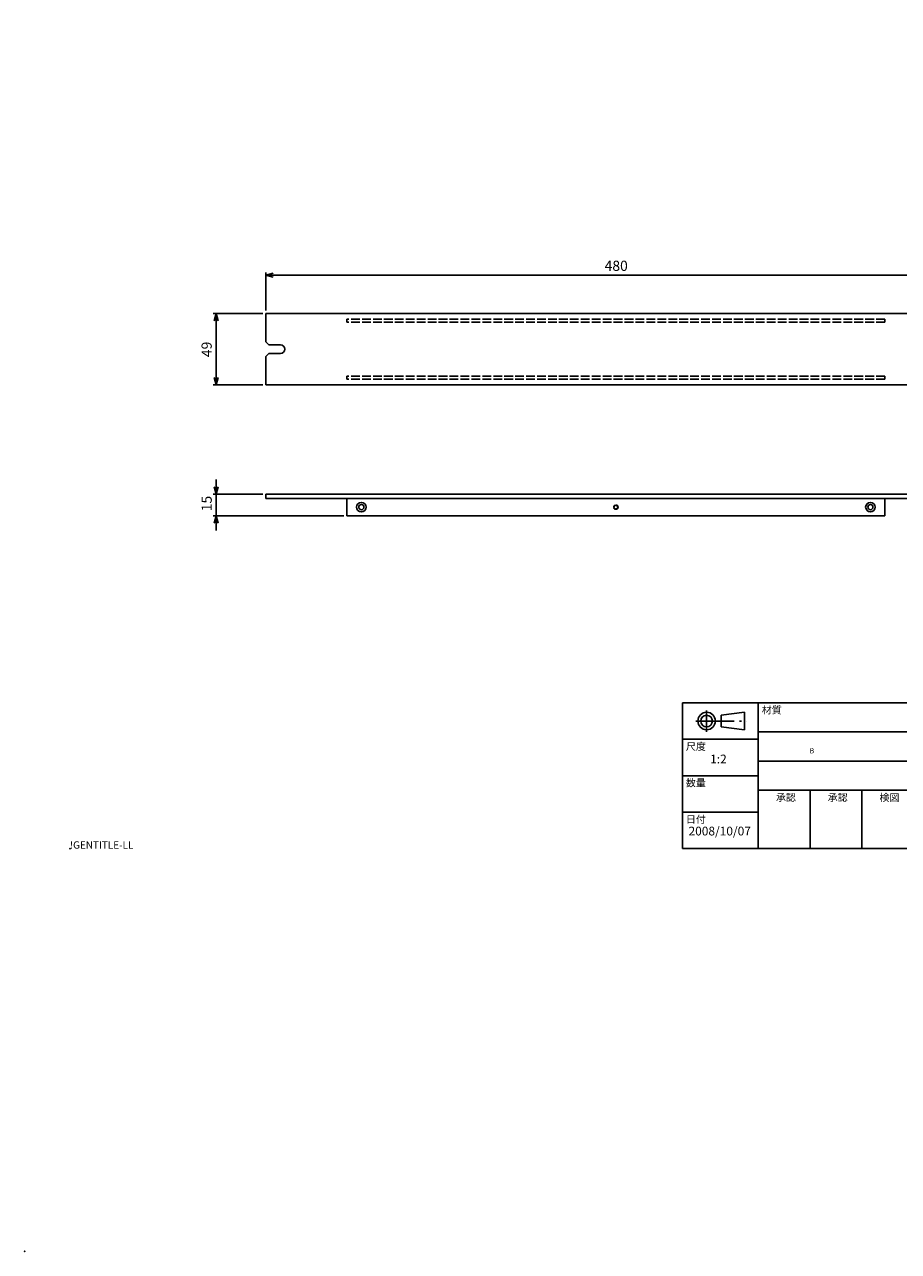
# Model space of a CAD drawing. Extents: x -31 to 895, y -276 to 565.
# Drawn here: x -31 to 568, y -276 to 565 of the extents above; entities that cross this region are included whole.
import ezdxf
from ezdxf.enums import TextEntityAlignment as Align

# ---------------------------------------------------------------- set-up
doc = ezdxf.new("R2010")
doc.units = 0
doc.header["$LTSCALE"] = 2
doc.linetypes.add('AM_ISO02W050X2', pattern=[3.75, 3, -0.75])
doc.linetypes.add('GEN7A', pattern=[6.875, 4.75, -0.875, 0.375, -0.875])
doc.layers.get('0').update_dxf_attribs({"linetype": 'CONTINUOUS'})
doc.layers.get('DEFPOINTS').update_dxf_attribs({"linetype": 'CONTINUOUS'})
for name, color, linetype in [('7A', 4, 'GEN7A'), ('AM_5', 3, 'CONTINUOUS'), ('RAHM2', 1, 'CONTINUOUS'), ('ﾊ_ﾈﾙ', 7, 'CONTINUOUS'), ('ﾊ_ﾈﾙ0', 7, 'AM_ISO02W050X2')]:
    doc.layers.add(name, color=color, linetype=linetype)
doc.styles.get("Standard").update_dxf_attribs({"font": 'ISOCP.SHX', "bigfont": 'bigfont.shx'})
doc.dimstyles.get("Standard").update_dxf_attribs({"dimtxt": 2.5, "dimasz": 2.5, "dimexe": 1.25, "dimexo": 0.625, "dimtad": 1, "dimcen": 2.5, "dimazin": 3, "dimtfac": 1, "dimtmove": 0, "dimatfit": 3})

# ---------------------------------------------------------------- blocks, each defined once
blk = doc.blocks.new('TK-A3')
for p, q in [((359, 280), (359, 275)), ((359, 275), (403, 275))]:
    blk.add_line(p, q)
for s, p in [('!GENTITLE-MAX', (403, 280)), ('(文書番号：TY-34)2008.02.08', (402.359, 272.859)), ('!GENTITLE-LL', (0, 0))]:
    blk.add_text(s, height=2.5).set_placement(p)
blk = doc.blocks.new('*U35')
at = {"layer": 'RAHM2'}
blk.add_text('・  ・   ', height=2.5, dxfattribs=at).set_placement((-26.17, 26.25))
blk = doc.blocks.new('*U36')
at = {"layer": 'RAHM2'}
blk.add_text('・  ・   ', height=2.5, dxfattribs=at).set_placement((-26.17, 46.25))
blk = doc.blocks.new('*U37')
at = {"layer": 'RAHM2'}
blk.add_text('・  ・   ', height=2.5, dxfattribs=at).set_placement((-26.17, 36.25))
blk = doc.blocks.new('*U38')
at = {"layer": 'RAHM2'}
blk.add_text('・  ・   ', height=2.5, dxfattribs=at).set_placement((-26.17, 41.25))
blk = doc.blocks.new('*U39')
at = {"layer": 'RAHM2'}
blk.add_text('担当', height=2.5, dxfattribs=at).set_placement((-8.91, 21.25))
blk = doc.blocks.new('*U40')
at = {"layer": 'RAHM2'}
blk.add_text('年・月・日', height=2.5, dxfattribs=at).set_placement((-29.06, 21.25))
blk = doc.blocks.new('*U41')
at = {"layer": 'RAHM2'}
blk.add_text('・  ・   ', height=2.5, dxfattribs=at).set_placement((-26.17, 31.25))
blk = doc.blocks.new('*U42')
at = {"layer": 'RAHM2'}
blk.add_text('変更記事', height=2.5, dxfattribs=at).set_placement((-65, 21.25))
blk = doc.blocks.new('*U43')
at = {"layer": 'RAHM2'}
blk.add_text('品名', height=2.5, dxfattribs=at).set_placement((-94.8, 16.3))
blk = doc.blocks.new('*U44')
at = {"layer": 'RAHM2'}
blk.add_text('符号', height=2.5, dxfattribs=at).set_placement((-94, 21.25))
blk = doc.blocks.new('*U45')
at = {"layer": 'RAHM2'}
blk.add_text('図番', height=2.5, dxfattribs=at).set_placement((-94.8, 3.3))
blk = doc.blocks.new('*U46')
at = {"layer": 'RAHM2'}
blk.add_text('Rev.', height=2.5, dxfattribs=at).set_placement((-19.98, 2.18))
blk = doc.blocks.new('*U47')
at = {"layer": 'RAHM2'}
blk.add_text('製図', height=2.5, dxfattribs=at).set_placement((-107.69, 16.3))
blk = doc.blocks.new('*U48')
at = {"layer": 'RAHM2'}
blk.add_text('検図', height=2.5, dxfattribs=at).set_placement((-125.44, 16.3))
blk = doc.blocks.new('*U49')
at = {"layer": 'RAHM2'}
blk.add_text('承認', height=2.5, dxfattribs=at).set_placement((-143.19, 16.3))
blk = doc.blocks.new('*U50')
at = {"layer": 'RAHM2'}
blk.add_text('承認', height=2.5, dxfattribs=at).set_placement((-160.94, 16.3))
blk = doc.blocks.new('*U52')
at = {"layer": 'RAHM2'}
blk.add_text('材質', height=2.5, dxfattribs=at).set_placement((-165.8, 46.3))
blk = doc.blocks.new('*U54')
at = {"layer": 'RAHM2'}
blk.add_text('数量', height=2.5, dxfattribs=at).set_placement((-191.8, 21.3))
blk = doc.blocks.new('*U55')
at = {"layer": 'RAHM2'}
blk.add_text('尺度', height=2.5, dxfattribs=at).set_placement((-191.8, 33.8))
blk = doc.blocks.new('*U56')
at = {"layer": 'RAHM2'}
blk.add_text('日付', height=2.5, dxfattribs=at).set_placement((-191.8, 8.8))
blk = doc.blocks.new('TK-TITLE')
for p, q in [((0, 50), (-193, 50)), ((-193, 50), (-193, 0)), ((-179.72, 45.75), (-171.72, 46.75)), ((-171.72, 46.75), (-171.72, 40.75)), ((-167, 50), (-167, 0)), ((-96, 50), (-96, 0)), ((0, 0), (0, 50)), ((-179.72, 41.75), (-179.72, 45.75)), ((-171.72, 40.75), (-179.72, 41.75)), ((-167, 40), (-96, 40)), ((-167, 37.5), (-193, 37.5)), ((-167, 30), (-96, 30)), ((-167, 25), (-193, 25)), ((-167, 20), (-96, 20)), ((-149.25, 20), (-149.25, 0)), ((-131.5, 20), (-131.5, 0)), ((-113.75, 20), (-113.75, 0)), ((-96, 20), (0, 20)), ((-167, 12.5), (-193, 12.5)), ((-96, 7), (0, 7)), ((-21.18, 0), (-21.18, 7)), ((-193, 0), (0, 0))]:
    blk.add_line(p, q)
for radius in [3, 2]:
    blk.add_circle((-184.72, 43.75), radius)
blk.add_point((-418.54, -138.11))
at = {"layer": '7A'}
for q in [(-184.72, 47.32), (-188.44, 43.75), (-184.72, 40.04), (-170.94, 43.75)]:
    blk.add_line((-184.72, 43.75), q, dxfattribs=at)
at = {"layer": 'RAHM2'}
for p, q in [((-91, 49.6), (-93.42, 45.4)), ((-88.58, 45.4), (-91, 49.6)), ((-86, 50), (-86, 20)), ((-31.82, 50), (-31.82, 20)), ((-11.82, 50), (-11.82, 20)), ((-96, 45), (0, 45)), ((-93.42, 45.4), (-88.58, 45.4)), ((-91, 44.6), (-93.42, 40.4)), ((-88.58, 40.4), (-91, 44.6)), ((-96, 40), (0, 40)), ((-93.42, 40.4), (-88.58, 40.4)), ((-91, 39.6), (-93.42, 35.4)), ((-88.58, 35.4), (-91, 39.6)), ((-96, 35), (0, 35)), ((-93.42, 35.4), (-88.58, 35.4)), ((-91, 34.6), (-93.42, 30.4)), ((-88.58, 30.4), (-91, 34.6)), ((-96, 30), (0, 30)), ((-93.42, 30.4), (-88.58, 30.4)), ((-91, 29.6), (-93.42, 25.4)), ((-88.58, 25.4), (-91, 29.6)), ((-93.42, 25.4), (-88.58, 25.4)), ((-96, 25), (0, 25))]:
    blk.add_line(p, q, dxfattribs=at)
for name in ['*U52', '*U36', '*U38', '*U37', '*U55', '*U41', '*U35', '*U54', '*U44', '*U42', '*U40', '*U39', '*U50', '*U49', '*U48', '*U47', '*U43', '*U56', '*U45', '*U46']:
    blk.add_blockref(name, (0, 0))
for tag, p, height in [('GEN-TITLE-MAT1', (-148.96, 43.3), 3), ('GEN-TITLE-MAT2', (-148.96, 33.3), 3), ('GEN-TITLE-DES1', (-84.14, 12.83), 3.5), ('GEN-TITLE-DES2', (-84, 9.15), 2.5), ('GEN-TITLE-NR1', (-84, 2), 3), ('GEN-TITLE-NR2', (-8, 1.71), 2.5)]:
    blk.add_attdef(tag, p, '', height=height)
for tag, p in [('GEN-TITLE-SCA', (-177.82, 28.3)), ('GEN-TITLE-QTY', (-175.61, 15.8))]:
    blk.add_attdef(tag, text='', height=3).set_placement(p, align=Align.BOTTOM_RIGHT)
blk.add_attdef('GEN-TITLE-DAT', text='', height=3).set_placement((-180.22, 3.59), align=Align.BOTTOM_CENTER)
for s, p in [('5', (-91, 45.65)), ('4', (-91, 40.65)), ('3', (-91, 35.65)), ('2', (-91, 30.65)), ('1', (-91.19, 25.65))]:
    blk.add_text(s, height=2.5, dxfattribs=at).set_placement(p, align=Align.BOTTOM_CENTER)
blk = doc.blocks.new('_OPEN30')
at = {"color": 0, "linetype": 'BYBLOCK'}
for p, q in [((-1, 0.27), (0, 0)), ((0, 0), (-1, -0.27)), ((0, 0), (-1, 0))]:
    blk.add_line(p, q, dxfattribs=at)
blk = doc.blocks.new('*U59')
at = {"layer": 'AM_5', "color": 2}
blk.add_text('480', height=7, dxfattribs=at).set_placement((366.64, 396.18))
blk = doc.blocks.new('*D9')
at = {"layer": 'AM_5'}
for p, q in [((134.34, 369.04), (134.34, 395.18)), ((139.34, 393.18), (609.34, 393.18)), ((614.34, 369.04), (614.34, 395.18))]:
    blk.add_line(p, q, dxfattribs=at)
at = {"layer": 'DEFPOINTS', "color": 0}
for p in [(614.34, 393.18), (134.34, 367.04), (614.34, 367.04)]:
    blk.add_point(p, dxfattribs=at)
blk.add_blockref('*U59', (0, 0))
at = {"layer": 'AM_5', "xscale": 5, "yscale": 5, "zscale": 5, "rotation": 180}
blk.add_blockref('_OPEN30', (134.34, 393.18), dxfattribs=at)
at = {"layer": 'AM_5', "xscale": 5, "yscale": 5, "zscale": 5}
blk.add_blockref('_OPEN30', (614.34, 393.18), dxfattribs=at)
blk = doc.blocks.new('*U60')
at = {"layer": 'AM_5', "color": 2}
blk.add_text('49', height=7, rotation=90, dxfattribs=at).set_placement((97.28, 337.04))
blk = doc.blocks.new('*D10')
at = {"layer": 'AM_5'}
for p, q in [((132.34, 367.04), (98.28, 367.04)), ((100.28, 362.04), (100.28, 323.04)), ((132.34, 318.04), (98.28, 318.04))]:
    blk.add_line(p, q, dxfattribs=at)
at = {"layer": 'DEFPOINTS', "color": 0}
for p in [(134.34, 367.04), (100.28, 318.04), (134.34, 318.04)]:
    blk.add_point(p, dxfattribs=at)
blk.add_blockref('*U60', (0, 0))
at = {"layer": 'AM_5', "xscale": 5, "yscale": 5, "zscale": 5}
for p, rotation in [((100.28, 367.04), 90), ((100.28, 318.04), 270)]:
    blk.add_blockref('_OPEN30', p, dxfattribs=dict(at, rotation=rotation))
blk = doc.blocks.new('*U61')
at = {"layer": 'AM_5', "color": 2}
blk.add_text('15', height=7, rotation=90, dxfattribs=at).set_placement((97.28, 231.34))
blk = doc.blocks.new('*D11')
at = {"layer": 'AM_5'}
for p, q in [((100.28, 248.18), (100.28, 253.18)), ((132.34, 243.18), (98.28, 243.18)), ((100.28, 243.18), (100.28, 228.18)), ((187.84, 228.18), (98.28, 228.18)), ((100.28, 223.18), (100.28, 218.18))]:
    blk.add_line(p, q, dxfattribs=at)
at = {"layer": 'DEFPOINTS', "color": 0}
for p in [(134.34, 243.18), (100.28, 228.18), (189.84, 228.18)]:
    blk.add_point(p, dxfattribs=at)
blk.add_blockref('*U61', (0, 0))
at = {"layer": 'AM_5', "xscale": 5, "yscale": 5, "zscale": 5}
for p, rotation in [((100.28, 243.18), 270), ((100.28, 228.18), 90)]:
    blk.add_blockref('_OPEN30', p, dxfattribs=dict(at, rotation=rotation))
blk = doc.blocks.new('*U58')
blk.add_text('B', height=3.5).set_placement((507.22, 65.34))

msp = doc.modelspace()

# ---------------------------------------------------------------- linework, layer by layer
msp.add_point((0, 0))
at = {"layer": 'ﾊ_ﾈﾙ'}
for p, q in [((134.345, 367.041), (614.345, 367.041)), ((134.345, 367.041), (134.345, 347.541)), ((134.345, 347.541), (134.345, 367.041)), ((136.345, 345.541), (134.345, 347.541)), ((144.345, 345.541), (136.345, 345.541)), ((136.345, 339.541), (134.345, 337.541)), ((134.345, 337.541), (134.345, 318.041)), ((134.345, 318.041), (134.345, 337.541)), ((144.345, 339.541), (136.345, 339.541)), ((134.345, 318.041), (614.345, 318.041)), ((134.345, 243.181), (134.345, 240.181)), ((134.345, 243.181), (614.345, 243.181)), ((614.345, 240.181), (134.345, 240.181)), ((189.845, 228.181), (189.845, 240.181)), ((558.845, 240.181), (558.845, 228.181)), ((189.845, 228.181), (558.845, 228.181))]:
    msp.add_line(p, q, dxfattribs=at)
for centre, radius in [((199.845, 234.181), 3.25), ((199.845, 234.181), 1.75), ((548.845, 234.181), 3.25), ((548.845, 234.181), 1.75), ((374.345, 234.181), 1.3)]:
    msp.add_circle(centre, radius, dxfattribs=at)
msp.add_arc((144.345, 342.541), 3, 270, 90, dxfattribs=at)
at = {"layer": 'ﾊ_ﾈﾙ0'}
for p, q in [((558.845, 363.041), (189.845, 363.041)), ((189.845, 361.041), (189.845, 363.041)), ((558.845, 363.041), (558.845, 361.041)), ((558.845, 361.041), (189.845, 361.041)), ((558.845, 324.041), (189.845, 324.041)), ((189.845, 322.041), (189.845, 324.041)), ((558.845, 322.041), (189.845, 322.041)), ((558.845, 324.041), (558.845, 322.041))]:
    msp.add_line(p, q, dxfattribs=at)
msp.add_circle((374.345, 234.181), 1.5, dxfattribs=at)

# ---------------------------------------------------------------- block references
at = {"xscale": 2, "yscale": 2, "zscale": 2}
msp.add_blockref('TK-A3', (0, 0), dxfattribs=at)
msp.add_blockref('TK-TITLE', (806, 0), dxfattribs=at).add_auto_attribs({'GEN-TITLE-DES2': 'JP型JISラックパネル', 'GEN-TITLE-SCA': '1:2', 'GEN-TITLE-DAT': '2008/10/07'})
msp.add_blockref('*U58', (0, 0))

# ---------------------------------------------------------------- dimensions: what is measured, and where the dimension line sits
at = {"layer": 'AM_5'}
dim = msp.add_linear_dim(base=(614.345, 393.177), p1=(134.345, 367.041), p2=(614.345, 367.041), dimstyle='Standard', override={"dimscale": 2}, dxfattribs=at)
dim.commit()
dim.dimension.update_dxf_attribs({"geometry": '*D9', "text_midpoint": (374.345, 393.177), "dimtype": 128})
for base, p1, p2, picture, middle in [((100.276, 318.041), (134.345, 367.041), (134.345, 318.041), '*D10', (93.776, 342.541)), ((100.276, 228.181), (134.345, 243.181), (189.845, 228.181), '*D11', (93.776, 235.681))]:
    dim = msp.add_linear_dim(base=base, p1=p1, p2=p2, angle=90, dimstyle='Standard', override={"dimscale": 2}, dxfattribs=at)
    dim.commit()
    dim.dimension.update_dxf_attribs({"geometry": picture, "text_midpoint": middle})

doc.saveas('drawing.dxf')
